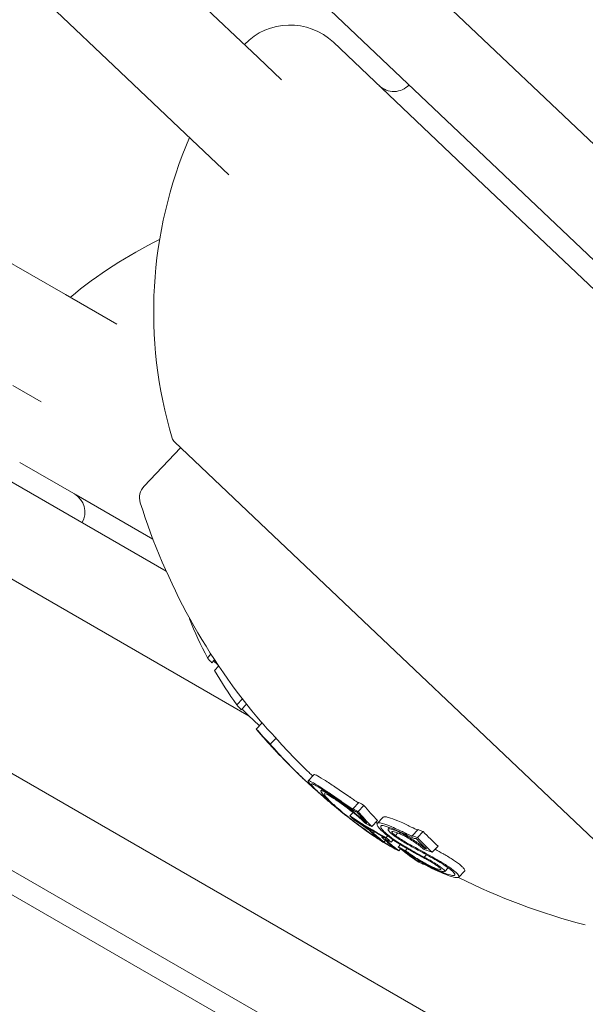
# Model space of a CAD drawing. Units: millimetres. Extents: x -2418 to 4418, y -2606 to 4396.
# Drawn here: x 1923 to 1937, y 37 to 60 of the extents above; entities that cross this region are included whole.
import ezdxf

# ---------------------------------------------------------------- set-up
doc = ezdxf.new("R2010")
doc.units = ezdxf.units.MM
doc.header["$LTSCALE"] = 1000
doc.linetypes.add('DASHED2', pattern=[0.375, 0.25, -0.125])
doc.layers.add('1 EQUIPMENT', color=7, linetype='Continuous', lineweight=18)
doc.layers.add('EN_SAFETYZONE', color=30, linetype='DASHED2', lineweight=18, true_color=0xff7f00)

# ---------------------------------------------------------------- blocks, each defined once
blk = doc.blocks.new('SWIXY BLOCK')
at = {"layer": '1 EQUIPMENT', "lineweight": 0}
for p, q in [((1940.913, 53.317), (1928.582, 65.019)), ((1928.656, 62.192), (1939.536, 51.866)), ((1929.055, 59.056), (1927.497, 60.535)), ((1924.107, 60.305), (1925.776, 58.721)), ((1934.127, 56.31), (1930.85, 59.42)), ((1929.055, 59.056), (1929.615, 58.524)), ((1925.776, 58.721), (1927.334, 57.242)), ((1927.334, 57.242), (1928.358, 56.27)), ((1947.534, 43.587), (1934.127, 56.31)), ((1924.478, 53.418), (1922.617, 54.492)), ((1924.478, 53.418), (1925.701, 52.712)), ((1923.228, 51.253), (1923.897, 50.866)), ((1926.872, 46.839), (1920.107, 50.745)), ((1917.375, 50.013), (1928.847, 43.389)), ((1927.067, 49.913), (1929.261, 47.831)), ((1927.212, 49.776), (1926.347, 48.864)), ((1923.389, 49.428), (1924.733, 48.652)), ((1924.733, 48.652), (1926.558, 47.598)), ((1929.261, 47.831), (1938.238, 39.312)), ((1930.098, 38.049), (1915.375, 46.549)), ((1927.431, 45.715), (1927.424, 45.708)), ((1927.937, 44.865), (1927.854, 44.778)), ((1928.024, 44.731), (1927.955, 44.658)), ((1928.12, 44.586), (1928.019, 44.48)), ((1916.107, 43.817), (1929.098, 36.317)), ((1928.684, 43.803), (1928.551, 43.663)), ((1928.781, 43.678), (1928.653, 43.543)), ((1929.152, 43.228), (1929.014, 43.083)), ((1929.166, 42.909), (1929.165, 42.908)), ((1929.483, 42.87), (1929.346, 42.725)), ((1929.273, 42.794), (1929.269, 42.79)), ((1930.384, 41.998), (1930.246, 41.853)), ((1930.583, 41.647), (1930.551, 41.614)), ((1931.454, 41.336), (1931.317, 41.191)), ((1931.573, 41.269), (1931.436, 41.124)), ((1931.318, 41.097), (1931.242, 41.017)), ((1931.242, 41.017), (1931.243, 41.016)), ((1931.375, 40.915), (1931.373, 40.912)), ((1931.617, 40.878), (1931.609, 40.87)), ((1931.899, 40.908), (1931.761, 40.762)), ((1932.03, 40.984), (1931.892, 40.839)), ((1931.822, 40.639), (1931.794, 40.61)), ((1932.011, 40.532), (1931.998, 40.519)), ((1932.143, 40.54), (1932.106, 40.501)), ((1932.183, 40.742), (1932.148, 40.705)), ((1932.383, 40.613), (1932.322, 40.55)), ((1932.861, 40.691), (1932.724, 40.546)), ((1932.981, 40.648), (1932.844, 40.503)), ((1932.083, 40.432), (1932.051, 40.398)), ((1932.27, 40.447), (1932.221, 40.395)), ((1932.444, 40.335), (1932.389, 40.278)), ((1933.335, 40.297), (1933.197, 40.152)), ((1932.447, 40.232), (1932.406, 40.188)), ((1932.605, 40.239), (1932.561, 40.193)), ((1933.06, 40.094), (1933.005, 40.036)), ((1933.034, 40.256), (1933.024, 40.245)), ((1932.872, 39.967), (1932.852, 39.946)), ((1932.882, 39.961), (1932.863, 39.942)), ((1932.992, 39.871), (1932.988, 39.867)), ((1933.58, 39.781), (1933.5, 39.697)), ((1933.578, 39.783), (1933.503, 39.703)), ((1933.598, 39.8), (1933.598, 39.8)), ((1933.968, 39.706), (1933.831, 39.561)), ((1938.807, 30.134), (1922.801, 39.375)), ((1935.493, 34.934), (1930.098, 38.049))]:
    blk.add_line(p, q, dxfattribs=at)
for centre, radius, start, end in [((1929.818, 58.332), 1.5, 46.4986, 136.4986), ((1932.283, 58.75), 0.5, 226.4986, 316.4986), ((1937.074, 53.007), 10.5, 156.7383, 196.6368), ((1931.305, 45.282), 10.5, 115.9181, 129.7603), ((1927.205, 50.058), 0.2, 196.6368, 226.4986), ((1926.637, 48.588), 0.4, 136.4986, 197.4008), ((1924.438, 48.245), 0.5, 330, 60), ((1940.569, 52.954), 15, 197.4008, 220.4303), ((1940.431, 52.809), 15, 221.2088, 221.6348), ((1940.431, 52.809), 15, 222.1177, 222.9313), ((1940.431, 52.809), 15, 226.0195, 226.4986), ((1940.431, 52.809), 15, 226.4986, 226.8548), ((1940.569, 52.954), 15, 226.8548, 227.0877), ((1940.431, 52.809), 15, 230.0701, 233.1206), ((1940.569, 52.954), 15, 243.2803, 255.5963)]:
    blk.add_arc(centre, radius, start, end, dxfattribs=at)
at = {"layer": '1 EQUIPMENT', "lineweight": 0, "extrusion": (0, 0, -1)}
for centre, major_axis, ratio, start_param, end_param in [((1939.895, 53.318), (-10.295, -10.848), 0.765328, 0.252112, 0.339031), ((1938.36, 54.775), (-10.001, -10.538), 0.64364, 0.062382, 0.079118), ((1938.179, 54.947), (-9.941, -10.475), 0.64364, 0.01809, 0.035842), ((1939.895, 53.318), (-10.295, -10.848), 0.765328, 0.13863, 0.222917), ((1939.284, 53.898), (-10.227, -10.777), 0.64364, 0.061002, 0.077366), ((1939.101, 54.072), (-10.193, -10.741), 0.64364, 0, 0.034681), ((1939.101, 54.072), (-10.193, -10.741), 0.64364, -0.026079, 0), ((1939.87, 53.342), (-10.292, -10.845), 0.765328, 0.028456, 0.071048), ((1939.919, 53.296), (-10.298, -10.851), 0.765328, 0.033185, 0.060911), ((1939.7, 53.503), (-10.299, -10.852), 0.347152, 0.026589, 0.036867), ((1940.446, 52.795), (-10.324, -10.882), 0.879291, -0.00106, 0.085135), ((1940.41, 52.829), (-10.324, -10.882), 0.87929, 0.007509, 0.080441), ((1940.446, 52.795), (-10.326, -10.88), 0.879292, -0.039998, -0.001166), ((1940.665, 51.804), (-13.9, -4.414), 0.862049, -0.598609, -0.590263), ((1931.219, 41.071), (0.642, -0.509), 0.091635, -4.413257, -3.950925), ((1940.43, 52.81), (-10.326, -10.88), 0.765328, -0.213728, -0.126958), ((1939.906, 53.307), (-10.297, -10.85), 0.765328, -0.197133, -0.185359), ((1939.955, 53.261), (-10.302, -10.855), 0.765328, -0.189941, -0.189031), ((1942, 51.321), (-10.141, -10.686), 0.64364, 0.032189, 0.069248), ((1942.057, 51.266), (-10.127, -10.671), 0.64364, 0.02515, 0.076443), ((1940.479, 52.764), (-10.325, -10.88), 0.765328, -0.206633, -0.133964), ((1937.285, 42.08), (-8.617, 2.602), 0.322136, -1.127687, -1.102973), ((1941.728, 51.579), (-10.2, -10.748), 0.643638, -0.058447, -0.027207), ((1941.785, 51.524), (-10.188, -10.735), 0.643638, -0.062795, -0.027888), ((1940.033, 53.463), (-10.295, -10.848), 0.765328, -0.329828, -0.319058), ((1943.027, 50.622), (-9.748, -10.272), 0.728269, -0.007514, 0.04077), ((1942, 51.321), (-10.141, -10.686), 0.64364, -0.06135, -0.027835), ((1942.139, 51.188), (-10.106, -10.649), 0.64364, -0.00917, -0.006955), ((1942.197, 51.133), (-10.091, -10.633), 0.64364, 0, 0.00014), ((1942.197, 51.133), (-10.091, -10.633), 0.64364, -0.016491, 0), ((1942.057, 51.266), (-10.127, -10.671), 0.64364, -0.066002, -0.027628), ((1934.377, 45.203), (-6.129, 4.879), 0.65003, -1.789935, -1.763089), ((1941.998, 51.322), (-10.085, -10.626), 0.741802, -0.110077, -0.058219), ((1942.049, 51.274), (-10.069, -10.609), 0.741802, -0.104007, -0.066494), ((1933.095, 40.017), (1.305, -0.73), 0.048131, -1.827744, -1.420552), ((1933.087, 40.001), (1.235, -0.692), 0.048355, -1.826032, -1.49765), ((1940.212, 53.017), (-10.321, -10.875), 0.765328, -0.334599, -0.317511), ((1940.163, 53.063), (-10.318, -10.872), 0.765328, -0.326426, -0.323362), ((1940.971, 52.297), (-10.295, -10.848), 0.765328, -0.244112, -0.230106), ((1940.922, 52.343), (-10.3, -10.854), 0.765328, -0.237276, -0.236225), ((1933.321, 39.907), (-0.429, 0.247), 0.114544, 1.515513, 1.533134)]:
    blk.add_ellipse(centre, major_axis=major_axis, ratio=ratio, start_param=start_param, end_param=end_param, dxfattribs=at)
at = {"layer": '1 EQUIPMENT', "lineweight": 0}
for centre, major_axis, ratio, start_param, end_param in [((1940.008, 53.487), (-10.292, -10.845), 0.765328, -0.071048, -0.028456), ((1940.23, 53), (-10.318, -10.873), 0.872732, -0.100194, -0.08904), ((1939.549, 53.646), (-10.287, -10.84), 0.34767, -0.043263, -0.032179), ((1940.267, 52.965), (-10.321, -10.875), 0.872732, -0.09007, -0.086451), ((1939.62, 53.579), (-10.293, -10.846), 0.34767, -0.045805, -0.015596), ((1940.584, 52.94), (-10.326, -10.88), 0.879292, -0.085029, 0.001166), ((1940.277, 52.955), (-10.321, -10.876), 0.879083, -0.074983, -0.024116), ((1940.584, 52.94), (-10.326, -10.88), 0.879292, 0.001166, 0.005467), ((1935.963, 46.616), (8.72, -4.012), 0.732562, -1.80284, -1.791194), ((1935.986, 46.57), (8.713, -4.009), 0.732493, -1.803221, -1.791606), ((1940.044, 53.452), (-10.297, -10.85), 0.765328, 0.185359, 0.197133), ((1942.195, 51.411), (-10.127, -10.671), 0.64364, -0.076443, -0.02515), ((1941.48, 51.815), (-10.234, -10.803), 0.643644, -0.000588, 0.015348), ((1941.543, 51.754), (-10.233, -10.783), 0.64364, 0.006868, 0.008995), ((1932.566, 40.244), (1.884, -1.179), 0.038018, -2.232507, -2.150411), ((1940.258, 52.973), (-10.322, -10.877), 0.765328, 0.180478, 0.196633), ((1940.21, 53.019), (-10.32, -10.875), 0.765328, 0.186264, 0.189592), ((1940.568, 52.955), (-10.326, -10.88), 0.765328, 0.175583, 0.179303), ((1937.147, 41.935), (8.617, -2.602), 0.322127, -2.038618, -2.013905), ((1937.119, 41.87), (8.524, -2.581), 0.321419, -2.038627, -2.013546), ((1939.895, 53.318), (-10.295, -10.848), 0.765328, 0.319058, 0.329828), ((1939.944, 53.272), (-10.301, -10.854), 0.765328, 0.322704, 0.323115), ((1942.839, 50.521), (-9.779, -10.289), 0.728275, -0.033583, -0.000194), ((1942.889, 50.477), (-9.748, -10.272), 0.728269, -0.04077, 0.007514), ((1940.621, 52.629), (-10.322, -10.876), 0.765328, 0.222446, 0.238879), ((1940.669, 52.583), (-10.32, -10.874), 0.765328, 0.230671, 0.233339), ((1933.458, 40.052), (0.43, -0.248), 0.115036, 1.607988, 1.625568)]:
    blk.add_ellipse(centre, major_axis=major_axis, ratio=ratio, start_param=start_param, end_param=end_param, dxfattribs=at)
for points in [[(1930.399, 42), (1930.391, 42.001), (1930.386, 42.001), (1930.384, 41.998)], [(1930.489, 41.586), (1930.468, 41.606), (1930.449, 41.624), (1930.432, 41.641)], [(1931.456, 40.791), (1931.447, 40.797), (1931.438, 40.804), (1931.429, 40.811)], [(1932.465, 40.322), (1932.456, 40.328), (1932.447, 40.333), (1932.438, 40.339)], [(1933.005, 40.036), (1932.874, 40.106), (1932.743, 40.178), (1932.614, 40.254)], [(1933.463, 40.115), (1933.398, 40.152), (1933.332, 40.189), (1933.267, 40.225)], [(1933.526, 39.621), (1933.355, 39.689), (1933.172, 39.776), (1932.974, 39.881)], [(1933.211, 40.01), (1933.242, 39.992), (1933.274, 39.974), (1933.305, 39.956)]]:
    blk.add_open_spline(points, degree=3, dxfattribs=at)
for points, knots in [([(1930.702, 41.829), (1930.651, 41.862), (1930.576, 41.911), (1930.458, 41.977), (1930.42, 41.995), (1930.399, 42)], [0, 0, 0, 0, 0.02687215, 0.02687215, 0.04741868, 0.04741868, 0.04741868, 0.04741868]), ([(1930.366, 41.698), (1930.323, 41.741), (1930.278, 41.789), (1930.245, 41.837), (1930.233, 41.86), (1930.261, 41.855)], [-0.1558606, -0.1558606, -0.1558606, -0.1558606, -0.0540363, -0.0540363, 0, 0, 0, 0]), ([(1930.261, 41.855), (1930.283, 41.85), (1930.32, 41.832), (1930.438, 41.766), (1930.514, 41.717), (1930.564, 41.684)], [-0.04744865, -0.04744865, -0.04744865, -0.04744865, -0.02684661, -0.02684661, 0, 0, 0, 0]), ([(1930.432, 41.641), (1930.392, 41.681), (1930.351, 41.724), (1930.322, 41.768), (1930.311, 41.789), (1930.336, 41.784)], [-0.1410435, -0.1410435, -0.1410435, -0.1410435, -0.0489165, -0.0489165, 0, 0, 0, 0]), ([(1930.336, 41.784), (1930.356, 41.779), (1930.391, 41.763), (1930.499, 41.702), (1930.569, 41.657), (1930.616, 41.626)], [-0.043782, -0.043782, -0.043782, -0.043782, -0.02480997, -0.02480997, 0, 0, 0, 0]), ([(1930.428, 41.638), (1930.417, 41.648), (1930.406, 41.659), (1930.386, 41.679), (1930.376, 41.688), (1930.366, 41.698)], [-0.01421359, -0.01421359, -0.01421359, -0.01421359, -0.00710448, -0.00710448, 0, 0, 0, 0]), ([(1931.235, 41.467), (1931.135, 41.537), (1931.039, 41.602), (1930.86, 41.724), (1930.777, 41.779), (1930.702, 41.829)], [0, 0, 0, 0, 0.04012726, 0.04012726, 0.08021016, 0.08021016, 0.08021016, 0.08021016]), ([(1930.803, 41.307), (1930.734, 41.365), (1930.668, 41.421), (1930.544, 41.531), (1930.483, 41.586), (1930.428, 41.638)], [-0.06766595, -0.06766595, -0.06766595, -0.06766595, -0.03519115, -0.03519115, 0, 0, 0, 0]), ([(1930.858, 41.262), (1930.761, 41.342), (1930.672, 41.419), (1930.593, 41.49), (1930.557, 41.523), (1930.522, 41.555), (1930.489, 41.586)], [-0.06614339, -0.06614339, -0.06614339, -0.06614339, -0.02097526, -0.02097526, -0.02097526, 0, 0, 0, 0]), ([(1930.559, 41.581), (1930.547, 41.601), (1930.546, 41.612), (1930.564, 41.62), (1930.587, 41.612), (1930.642, 41.588), (1930.682, 41.566), (1930.779, 41.508), (1930.837, 41.469), (1930.877, 41.442)], [-0.04595163, -0.04595163, -0.04595163, -0.04595163, -0.03861591, -0.03861591, -0.02998861, -0.02998861, -0.01797814, -0.01797814, 0, 0, 0, 0]), ([(1930.742, 41.38), (1930.696, 41.424), (1930.657, 41.463), (1930.595, 41.531), (1930.573, 41.559), (1930.559, 41.581)], [-0.05763654, -0.05763654, -0.05763654, -0.05763654, -0.02903136, -0.02903136, 0, 0, 0, 0]), ([(1930.564, 41.684), (1930.64, 41.634), (1930.723, 41.579), (1930.902, 41.457), (1930.997, 41.392), (1931.097, 41.322)], [-0.08021016, -0.08021016, -0.08021016, -0.08021016, -0.04012738, -0.04012738, 0, 0, 0, 0]), ([(1930.616, 41.626), (1930.688, 41.579), (1930.766, 41.527), (1930.936, 41.411), (1931.027, 41.349), (1931.121, 41.283)], [-0.07604753, -0.07604753, -0.07604753, -0.07604753, -0.03804472, -0.03804472, 0, 0, 0, 0]), ([(1930.636, 41.517), (1930.626, 41.534), (1930.625, 41.544), (1930.641, 41.55), (1930.662, 41.544), (1930.71, 41.522), (1930.745, 41.503), (1930.831, 41.451), (1930.882, 41.417), (1930.917, 41.393)], [-0.04024664, -0.04024664, -0.04024664, -0.04024664, -0.03384325, -0.03384325, -0.02630619, -0.02630619, -0.01578679, -0.01578679, 0, 0, 0, 0]), ([(1930.805, 41.331), (1930.763, 41.371), (1930.727, 41.407), (1930.67, 41.47), (1930.649, 41.496), (1930.636, 41.517)], [-0.05310907, -0.05310907, -0.05310907, -0.05310907, -0.02677965, -0.02677965, 0, 0, 0, 0]), ([(1931.03, 41.133), (1930.987, 41.169), (1930.946, 41.204), (1930.871, 41.27), (1930.836, 41.302), (1930.805, 41.331)], [-0.03899695, -0.03899695, -0.03899695, -0.03899695, -0.01949863, -0.01949863, 0, 0, 0, 0]), ([(1931.424, 40.815), (1931.346, 40.873), (1931.249, 40.948), (1931.05, 41.104), (1930.954, 41.181), (1930.858, 41.262)], [-0.08761732, -0.08761732, -0.08761732, -0.08761732, -0.03974569, -0.03974569, 0, 0, 0, 0]), ([(1930.877, 41.442), (1930.931, 41.406), (1930.992, 41.363), (1931.128, 41.264), (1931.195, 41.213), (1931.334, 41.104), (1931.4, 41.05), (1931.513, 40.956), (1931.569, 40.907), (1931.609, 40.87)], [-0.04343532, -0.04343532, -0.04343532, -0.04343532, -0.03761804, -0.03761804, -0.03082464, -0.03082464, -0.01994963, -0.01994963, 0, 0, 0, 0]), ([(1930.917, 41.393), (1930.968, 41.359), (1931.026, 41.319), (1931.139, 41.236), (1931.203, 41.188), (1931.312, 41.102), (1931.377, 41.049), (1931.484, 40.958), (1931.541, 40.908), (1931.598, 40.855)], [-0.3199801, -0.3199801, -0.3199801, -0.3199801, -0.2006006, -0.2006006, -0.0948406, -0.0948406, -0.0312427, -0.0312427, 0, 0, 0, 0]), ([(1931.289, 41.195), (1931.273, 41.204), (1931.257, 41.215), (1931.24, 41.225), (1931.223, 41.236), (1931.206, 41.248), (1931.189, 41.26)], [-0.00681717, -0.00681717, -0.00681717, -0.00681717, 0, 0, 0, 0.00681483, 0.00681483, 0.00681483, 0.00681483]), ([(1931.326, 41.405), (1931.344, 41.393), (1931.361, 41.381), (1931.378, 41.37), (1931.394, 41.36), (1931.411, 41.349), (1931.427, 41.34)], [-0.00681485, -0.00681485, -0.00681485, -0.00681485, 0, 0, 0, 0.0068164, 0.0068164, 0.0068164, 0.0068164]), ([(1931.427, 41.34), (1931.434, 41.335), (1931.439, 41.333), (1931.444, 41.33), (1931.446, 41.33), (1931.448, 41.329)], [0.000000179, 0.000000179, 0.000000179, 0.000000179, 0.002947559, 0.002947559, 0.005369669, 0.005369669, 0.005369669, 0.005369669]), ([(1931.762, 40.576), (1931.702, 40.617), (1931.637, 40.662), (1931.495, 40.765), (1931.426, 40.817), (1931.284, 40.925), (1931.217, 40.977), (1931.102, 41.068), (1931.041, 41.118), (1930.985, 41.165)], [-0.07159014, -0.07159014, -0.07159014, -0.07159014, -0.05947498, -0.05947498, -0.04562885, -0.04562885, -0.0258561, -0.0258561, 0, 0, 0, 0]), ([(1931.717, 40.611), (1931.664, 40.647), (1931.607, 40.688), (1931.481, 40.779), (1931.419, 40.825), (1931.293, 40.92), (1931.234, 40.967), (1931.133, 41.047), (1931.079, 41.092), (1931.03, 41.133)], [-0.06318334, -0.06318334, -0.06318334, -0.06318334, -0.05252048, -0.05252048, -0.04032961, -0.04032961, -0.02288379, -0.02288379, 0, 0, 0, 0]), ([(1931.327, 41.147), (1931.308, 41.158), (1931.29, 41.17), (1931.271, 41.182), (1931.252, 41.194), (1931.232, 41.207), (1931.212, 41.221)], [-0.00773722, -0.00773722, -0.00773722, -0.00773722, 0, 0, 0, 0.00773471, 0.00773471, 0.00773471, 0.00773471]), ([(1931.317, 41.191), (1931.318, 41.188), (1931.319, 41.186), (1931.318, 41.183), (1931.317, 41.183), (1931.312, 41.183), (1931.309, 41.184), (1931.301, 41.188), (1931.296, 41.19), (1931.289, 41.195)], [-0.02362233, -0.02362233, -0.02362233, -0.02362233, -0.01509584, -0.01509584, -0.00810221, -0.00810221, -0.0029485, -0.0029485, -0.00000018, -0.00000018, -0.00000018, -0.00000018]), ([(1931.398, 41.118), (1931.394, 41.116), (1931.388, 41.117), (1931.379, 41.12), (1931.371, 41.123), (1931.36, 41.128), (1931.348, 41.135), (1931.341, 41.138), (1931.334, 41.142), (1931.327, 41.147)], [0, 0, 0, 0, 0.394587, 0.394587, 0.394587, 0.791035, 0.791035, 0.791035, 1, 1, 1, 1]), ([(1932.154, 40.981), (1932.12, 40.991), (1932.093, 40.996), (1932.054, 40.996), (1932.038, 40.994), (1932.03, 40.984)], [0, 0, 0, 0, 0.01842948, 0.01842948, 0.03316107, 0.03316107, 0.03316107, 0.03316107]), ([(1931.355, 40.912), (1931.384, 40.893), (1931.414, 40.873), (1931.444, 40.853), (1931.474, 40.832), (1931.506, 40.812), (1931.538, 40.79)], [1.26664914, 1.26664914, 1.26664914, 1.26664914, 1.28028262, 1.28028262, 1.28028262, 1.29391906, 1.29391906, 1.29391906, 1.29391906]), ([(1931.933, 40.46), (1931.859, 40.507), (1931.779, 40.561), (1931.607, 40.68), (1931.517, 40.745), (1931.424, 40.815)], [-0.07579574, -0.07579574, -0.07579574, -0.07579574, -0.03786946, -0.03786946, 0, 0, 0, 0]), ([(1931.995, 40.415), (1931.917, 40.465), (1931.832, 40.521), (1931.65, 40.648), (1931.555, 40.717), (1931.456, 40.791)], [-0.08025256, -0.08025256, -0.08025256, -0.08025256, -0.04009627, -0.04009627, 0, 0, 0, 0]), ([(1931.497, 40.83), (1931.512, 40.82), (1931.527, 40.81), (1931.542, 40.799), (1931.558, 40.789), (1931.574, 40.778), (1931.591, 40.766)], [0.31271758, 0.31271758, 0.31271758, 0.31271758, 0.31896902, 0.31896902, 0.31896902, 0.32522064, 0.32522064, 0.32522064, 0.32522064]), ([(1931.538, 40.79), (1931.55, 40.782), (1931.562, 40.774), (1931.574, 40.766), (1931.586, 40.758), (1931.599, 40.749), (1931.612, 40.74)], [0.250479859, 0.250479859, 0.250479859, 0.250479859, 0.255406098, 0.255406098, 0.255406098, 0.260332472, 0.260332472, 0.260332472, 0.260332472]), ([(1931.591, 40.766), (1931.61, 40.753), (1931.631, 40.739), (1931.651, 40.724), (1931.671, 40.709), (1931.691, 40.694), (1931.709, 40.68), (1931.728, 40.666), (1931.745, 40.652), (1931.759, 40.64), (1931.773, 40.629), (1931.785, 40.618), (1931.794, 40.61)], [0, 0, 0, 0, 0.252415, 0.252415, 0.252415, 0.505684, 0.505684, 0.505684, 0.757067, 0.757067, 0.757067, 1, 1, 1, 1]), ([(1931.938, 40.725), (1931.912, 40.755), (1931.896, 40.781), (1931.889, 40.801), (1931.882, 40.82), (1931.884, 40.835), (1931.896, 40.843), (1931.908, 40.851), (1931.93, 40.853), (1931.959, 40.849), (1931.976, 40.846), (1931.995, 40.842), (1932.017, 40.835)], [0, 0, 0, 0, 0.278471, 0.278471, 0.278471, 0.556797, 0.556797, 0.556797, 0.841473, 0.841473, 0.841473, 1, 1, 1, 1]), ([(1932.015, 40.685), (1931.996, 40.707), (1931.983, 40.726), (1931.977, 40.742), (1931.976, 40.743), (1931.976, 40.745), (1931.975, 40.747), (1931.971, 40.76), (1931.971, 40.77), (1931.976, 40.777), (1931.978, 40.779), (1931.98, 40.78), (1931.982, 40.782), (1931.988, 40.786), (1931.999, 40.788), (1932.013, 40.788), (1932.019, 40.788), (1932.026, 40.787), (1932.035, 40.786), (1932.048, 40.784), (1932.064, 40.781), (1932.082, 40.775)], [0, 0, 0, 0, 0.25, 0.25, 0.25, 0.279044, 0.279044, 0.279044, 0.5, 0.5, 0.5, 0.558249, 0.558249, 0.558249, 0.75, 0.75, 0.75, 0.843837, 0.843837, 0.843837, 1, 1, 1, 1]), ([(1932.017, 40.835), (1932.081, 40.817), (1932.157, 40.79), (1932.349, 40.711), (1932.448, 40.663), (1932.513, 40.631)], [-0.04245409, -0.04245409, -0.04245409, -0.04245409, -0.02400799, -0.02400799, 0, 0, 0, 0]), ([(1932.082, 40.775), (1932.14, 40.758), (1932.21, 40.733), (1932.385, 40.661), (1932.475, 40.618), (1932.535, 40.588)], [-0.03873759, -0.03873759, -0.03873759, -0.03873759, -0.02191041, -0.02191041, 0, 0, 0, 0]), ([(1932.651, 40.776), (1932.585, 40.808), (1932.487, 40.856), (1932.295, 40.935), (1932.219, 40.962), (1932.154, 40.981)], [0, 0, 0, 0, 0.02395729, 0.02395729, 0.04244451, 0.04244451, 0.04244451, 0.04244451]), ([(1931.612, 40.74), (1931.623, 40.733), (1931.633, 40.726), (1931.644, 40.718), (1931.654, 40.71), (1931.665, 40.702), (1931.674, 40.695), (1931.675, 40.695), (1931.675, 40.694), (1931.676, 40.694), (1931.685, 40.687), (1931.693, 40.68), (1931.7, 40.674), (1931.707, 40.668), (1931.714, 40.663), (1931.718, 40.658), (1931.719, 40.658), (1931.719, 40.657), (1931.72, 40.657)], [0, 0, 0, 0, 0.243106, 0.243106, 0.243106, 0.487266, 0.487266, 0.487266, 0.5, 0.5, 0.5, 0.729315, 0.729315, 0.729315, 0.969386, 0.969386, 0.969386, 1, 1, 1, 1]), ([(1931.949, 40.466), (1931.923, 40.48), (1931.889, 40.5), (1931.799, 40.556), (1931.751, 40.589), (1931.717, 40.611)], [-0.02583242, -0.02583242, -0.02583242, -0.02583242, -0.01456811, -0.01456811, 0, 0, 0, 0]), ([(1932.051, 40.398), (1932.021, 40.412), (1931.98, 40.435), (1931.877, 40.499), (1931.818, 40.538), (1931.762, 40.576)], [-0.04592374, -0.04592374, -0.04592374, -0.04592374, -0.02422946, -0.02422946, 0, 0, 0, 0]), ([(1932.438, 40.339), (1932.388, 40.369), (1932.337, 40.402), (1932.226, 40.477), (1932.179, 40.512), (1932.103, 40.571), (1932.063, 40.604), (1931.992, 40.668), (1931.962, 40.698), (1931.938, 40.725)], [-0.05923505, -0.05923505, -0.05923505, -0.05923505, -0.04904014, -0.04904014, -0.03610816, -0.03610816, -0.01804781, -0.01804781, 0, 0, 0, 0]), ([(1931.998, 40.518), (1931.998, 40.52), (1932.001, 40.521), (1932.011, 40.519), (1932.018, 40.517), (1932.025, 40.514)], [-0.008606916, -0.008606916, -0.008606916, -0.008606916, -0.004641659, -0.004641659, 0, 0, 0, 0]), ([(1932.436, 40.36), (1932.394, 40.386), (1932.351, 40.413), (1932.257, 40.476), (1932.218, 40.506), (1932.154, 40.555), (1932.121, 40.583), (1932.061, 40.636), (1932.035, 40.662), (1932.015, 40.685)], [-0.04976172, -0.04976172, -0.04976172, -0.04976172, -0.04118922, -0.04118922, -0.03031799, -0.03031799, -0.01515047, -0.01515047, 0, 0, 0, 0]), ([(1932.295, 40.543), (1932.271, 40.56), (1932.249, 40.577), (1932.229, 40.594), (1932.21, 40.611), (1932.193, 40.627), (1932.18, 40.641), (1932.167, 40.656), (1932.157, 40.668), (1932.152, 40.679), (1932.146, 40.69), (1932.145, 40.699), (1932.148, 40.705)], [0, 0, 0, 0, 0.244725, 0.244725, 0.244725, 0.490281, 0.490281, 0.490281, 0.733926, 0.733926, 0.733926, 1, 1, 1, 1]), ([(1932.148, 40.705), (1932.164, 40.71), (1932.188, 40.71), (1932.219, 40.703), (1932.25, 40.697), (1932.289, 40.684), (1932.333, 40.667), (1932.378, 40.649), (1932.428, 40.626), (1932.48, 40.599), (1932.505, 40.586), (1932.531, 40.572), (1932.557, 40.558)], [0, 0, 0, 0, 0.285626, 0.285626, 0.285626, 0.571334, 0.571334, 0.571334, 0.861971, 0.861971, 0.861971, 1, 1, 1, 1]), ([(1932.322, 40.55), (1932.308, 40.56), (1932.295, 40.57), (1932.272, 40.591), (1932.262, 40.6), (1932.245, 40.618), (1932.241, 40.626), (1932.234, 40.638), (1932.235, 40.642), (1932.236, 40.645)], [-0.008389, -0.008389, -0.008389, -0.008389, -0.007115208, -0.007115208, -0.005708333, -0.005708333, -0.003699521, -0.003699521, 0, 0, 0, 0]), ([(1932.236, 40.645), (1932.248, 40.649), (1932.269, 40.647), (1932.295, 40.642), (1932.313, 40.638), (1932.335, 40.631), (1932.359, 40.622), (1932.369, 40.619), (1932.378, 40.615), (1932.388, 40.611), (1932.424, 40.596), (1932.465, 40.577), (1932.507, 40.555), (1932.525, 40.546), (1932.544, 40.536), (1932.562, 40.526)], [0, 0, 0, 0, 0.290443, 0.290443, 0.290443, 0.5, 0.5, 0.5, 0.581333, 0.581333, 0.581333, 0.876163, 0.876163, 0.876163, 1, 1, 1, 1]), ([(1932.808, 40.233), (1932.722, 40.278), (1932.636, 40.327), (1932.463, 40.431), (1932.378, 40.486), (1932.295, 40.543)], [-0.06083562, -0.06083562, -0.06083562, -0.06083562, -0.03042573, -0.03042573, 0, 0, 0, 0]), ([(1932.798, 40.263), (1932.716, 40.306), (1932.638, 40.35), (1932.558, 40.398), (1932.478, 40.446), (1932.399, 40.497), (1932.322, 40.55)], [0, 0, 0, 0, 0.5, 0.5, 0.5, 1, 1, 1, 1]), ([(1932.557, 40.558), (1932.598, 40.535), (1932.64, 40.51), (1932.723, 40.46), (1932.764, 40.434), (1932.845, 40.38), (1932.884, 40.353), (1932.958, 40.298), (1932.992, 40.271), (1933.024, 40.245)], [-0.05809491, -0.05809491, -0.05809491, -0.05809491, -0.04354784, -0.04354784, -0.02904106, -0.02904106, -0.01463694, -0.01463694, 0, 0, 0, 0]), ([(1932.562, 40.526), (1932.602, 40.503), (1932.644, 40.479), (1932.725, 40.428), (1932.765, 40.402), (1932.844, 40.348), (1932.88, 40.322), (1932.947, 40.27), (1932.978, 40.244), (1933.006, 40.22)], [-0.05496436, -0.05496436, -0.05496436, -0.05496436, -0.04171969, -0.04171969, -0.02833475, -0.02833475, -0.01435547, -0.01435547, 0, 0, 0, 0]), ([(1932.724, 40.546), (1932.724, 40.544), (1932.725, 40.543), (1932.725, 40.541), (1932.725, 40.54), (1932.725, 40.538), (1932.724, 40.537), (1932.717, 40.536), (1932.714, 40.537), (1932.704, 40.539), (1932.698, 40.542), (1932.695, 40.543)], [-0.005563634, -0.005563634, -0.005563634, -0.005563634, -0.004553489, -0.004553489, -0.003542257, -0.003542257, -0.002255482, -0.002255482, -0.00123057, -0.00123057, 0, 0, 0, 0]), ([(1932.833, 40.688), (1932.836, 40.687), (1932.841, 40.684), (1932.849, 40.682), (1932.851, 40.682), (1932.853, 40.682)], [0, 0, 0, 0, 0.001236084, 0.001236084, 0.00170685, 0.00170685, 0.00170685, 0.00170685]), ([(1932.3, 40.255), (1932.248, 40.279), (1932.192, 40.307), (1932.069, 40.376), (1932.004, 40.416), (1931.933, 40.46)], [-0.07320885, -0.07320885, -0.07320885, -0.07320885, -0.03658163, -0.03658163, 0, 0, 0, 0]), ([(1932.406, 40.188), (1932.35, 40.213), (1932.287, 40.244), (1932.15, 40.32), (1932.075, 40.364), (1931.995, 40.415)], [-0.08324925, -0.08324925, -0.08324925, -0.08324925, -0.04162472, -0.04162472, 0, 0, 0, 0]), ([(1932.054, 40.458), (1932.036, 40.473), (1932.022, 40.486), (1932.012, 40.497), (1932.004, 40.506), (1931.999, 40.513), (1931.998, 40.518)], [0, 0, 0, 0, 0.538896, 0.538896, 0.538896, 1, 1, 1, 1]), ([(1932.025, 40.514), (1932.035, 40.51), (1932.047, 40.505), (1932.07, 40.493), (1932.083, 40.487), (1932.097, 40.48)], [-0.0126552, -0.0126552, -0.0126552, -0.0126552, -0.00632754, -0.00632754, 0, 0, 0, 0]), ([(1932.085, 40.46), (1932.086, 40.46), (1932.087, 40.461), (1932.092, 40.46), (1932.095, 40.459), (1932.098, 40.458)], [-0.003891513, -0.003891513, -0.003891513, -0.003891513, -0.002068461, -0.002068461, 0, 0, 0, 0]), ([(1932.124, 40.419), (1932.112, 40.429), (1932.102, 40.438), (1932.096, 40.445), (1932.09, 40.451), (1932.087, 40.456), (1932.085, 40.46)], [0, 0, 0, 0, 0.545657, 0.545657, 0.545657, 1, 1, 1, 1]), ([(1932.098, 40.458), (1932.119, 40.449), (1932.145, 40.436), (1932.175, 40.42), (1932.19, 40.412), (1932.205, 40.404), (1932.221, 40.395)], [0, 0, 0, 0, 0.680327, 0.680327, 0.680327, 1, 1, 1, 1]), ([(1933.019, 40.008), (1932.925, 40.057), (1932.832, 40.109), (1932.648, 40.213), (1932.556, 40.267), (1932.465, 40.322)], [-0.06478564, -0.06478564, -0.06478564, -0.06478564, -0.03232396, -0.03232396, 0, 0, 0, 0]), ([(1932.809, 40.478), (1932.804, 40.476), (1932.795, 40.476), (1932.785, 40.477), (1932.775, 40.479), (1932.762, 40.482), (1932.749, 40.487), (1932.739, 40.491), (1932.729, 40.495), (1932.718, 40.5)], [0, 0, 0, 0, 0.369221, 0.369221, 0.369221, 0.739948, 0.739948, 0.739948, 1, 1, 1, 1]), ([(1933.101, 39.838), (1933.028, 39.876), (1932.926, 39.933), (1932.765, 40.033), (1932.72, 40.062), (1932.632, 40.121), (1932.591, 40.15), (1932.554, 40.178)], [-0.07356156, -0.07356156, -0.07356156, -0.07356156, -0.03331742, -0.03331742, -0.0167943, -0.0167943, 0, 0, 0, 0]), ([(1933.086, 39.86), (1933.039, 39.885), (1932.991, 39.912), (1932.895, 39.967), (1932.849, 39.995), (1932.758, 40.052), (1932.715, 40.082), (1932.633, 40.138), (1932.595, 40.166), (1932.561, 40.193)], [-0.06643644, -0.06643644, -0.06643644, -0.06643644, -0.04979135, -0.04979135, -0.03306098, -0.03306098, -0.01652141, -0.01652141, 0, 0, 0, 0]), ([(1933.88, 39.836), (1933.857, 39.856), (1933.831, 39.877), (1933.771, 39.921), (1933.738, 39.944), (1933.667, 39.991), (1933.63, 40.015), (1933.552, 40.063), (1933.512, 40.087), (1933.471, 40.11)], [0, 0, 0, 0, 0.01414832, 0.01414832, 0.02808339, 0.02808339, 0.04217298, 0.04217298, 0.05627313, 0.05627313, 0.05627313, 0.05627313]), ([(1932.863, 39.941), (1932.863, 39.943), (1932.865, 39.943), (1932.869, 39.942), (1932.873, 39.942), (1932.88, 39.94), (1932.888, 39.936), (1932.896, 39.933), (1932.906, 39.929), (1932.917, 39.923), (1932.926, 39.919), (1932.937, 39.913), (1932.948, 39.907)], [0, 0, 0, 0, 0.254693, 0.254693, 0.254693, 0.510381, 0.510381, 0.510381, 0.77189, 0.77189, 0.77189, 1, 1, 1, 1]), ([(1933.468, 39.663), (1933.385, 39.696), (1933.298, 39.734), (1933.123, 39.817), (1933.037, 39.86), (1932.948, 39.907)], [-0.06640869, -0.06640869, -0.06640869, -0.06640869, -0.03186281, -0.03186281, 0, 0, 0, 0]), ([(1932.988, 39.867), (1932.985, 39.868), (1932.982, 39.87), (1932.975, 39.874), (1932.972, 39.876), (1932.966, 39.879), (1932.963, 39.881), (1932.96, 39.884), (1932.958, 39.885), (1932.956, 39.888), (1932.956, 39.888), (1932.956, 39.888), (1932.958, 39.888), (1932.961, 39.887), (1932.964, 39.886), (1932.968, 39.884), (1932.971, 39.882), (1932.974, 39.881)], [-0.006725603, -0.006725603, -0.006725603, -0.006725603, -0.00517779, -0.00517779, -0.004109157, -0.004109157, -0.0033956, -0.0033956, -0.002977222, -0.002977222, -0.002586825, -0.002586825, -0.001999292, -0.001999292, -0.001099867, -0.001099867, 0, 0, 0, 0]), ([(1933.005, 40.036), (1933.05, 40.013), (1933.098, 39.987), (1933.145, 39.961), (1933.192, 39.934), (1933.239, 39.906), (1933.281, 39.879), (1933.323, 39.852), (1933.362, 39.826), (1933.395, 39.802), (1933.426, 39.779), (1933.452, 39.757), (1933.471, 39.739), (1933.486, 39.725), (1933.497, 39.713), (1933.503, 39.703)], [0, 0, 0, 0, 0.215225, 0.215225, 0.215225, 0.43111, 0.43111, 0.43111, 0.641175, 0.641175, 0.641175, 0.842757, 0.842757, 0.842757, 1, 1, 1, 1]), ([(1933.019, 40.008), (1933.054, 39.99), (1933.09, 39.971), (1933.127, 39.95), (1933.163, 39.93), (1933.199, 39.908), (1933.232, 39.887), (1933.265, 39.867), (1933.295, 39.846), (1933.321, 39.827), (1933.346, 39.809), (1933.366, 39.793), (1933.382, 39.778), (1933.393, 39.768), (1933.401, 39.759), (1933.406, 39.751)], [0, 0, 0, 0, 0.217281, 0.217281, 0.217281, 0.434271, 0.434271, 0.434271, 0.645778, 0.645778, 0.645778, 0.848586, 0.848586, 0.848586, 1, 1, 1, 1]), ([(1933.406, 39.751), (1933.404, 39.744), (1933.394, 39.741), (1933.378, 39.743), (1933.362, 39.744), (1933.34, 39.749), (1933.312, 39.759), (1933.311, 39.759), (1933.309, 39.76), (1933.307, 39.76), (1933.28, 39.77), (1933.248, 39.783), (1933.213, 39.798), (1933.173, 39.816), (1933.13, 39.837), (1933.086, 39.86)], [0, 0, 0, 0, 0.243754, 0.243754, 0.243754, 0.486422, 0.486422, 0.486422, 0.5, 0.5, 0.5, 0.735777, 0.735777, 0.735777, 1, 1, 1, 1]), ([(1933.503, 39.703), (1933.501, 39.694), (1933.492, 39.689), (1933.456, 39.691), (1933.431, 39.695), (1933.348, 39.723), (1933.305, 39.74), (1933.207, 39.784), (1933.154, 39.81), (1933.101, 39.838)], [-0.1192467, -0.1192467, -0.1192467, -0.1192467, -0.0676224, -0.0676224, -0.0388942, -0.0388942, -0.0187155, -0.0187155, 0, 0, 0, 0]), ([(1933.305, 39.956), (1933.362, 39.924), (1933.418, 39.89), (1933.47, 39.857), (1933.521, 39.823), (1933.568, 39.791), (1933.608, 39.761), (1933.627, 39.746), (1933.644, 39.733), (1933.659, 39.72)], [0, 0, 0, 0, 0.404239, 0.404239, 0.404239, 0.809272, 0.809272, 0.809272, 1, 1, 1, 1]), ([(1933.333, 39.965), (1933.374, 39.942), (1933.414, 39.918), (1933.492, 39.87), (1933.529, 39.846), (1933.6, 39.799), (1933.633, 39.776), (1933.693, 39.732), (1933.719, 39.711), (1933.742, 39.691)], [-0.05626951, -0.05626951, -0.05626951, -0.05626951, -0.04219897, -0.04219897, -0.02814406, -0.02814406, -0.01417995, -0.01417995, 0, 0, 0, 0]), ([(1933.968, 39.706), (1933.97, 39.708), (1933.971, 39.709), (1933.975, 39.719), (1933.973, 39.728), (1933.962, 39.752), (1933.951, 39.766), (1933.922, 39.798), (1933.903, 39.817), (1933.88, 39.836)], [0.01017968, 0.01017968, 0.01017968, 0.01017968, 0.01419712, 0.01419712, 0.02835434, 0.02835434, 0.04264027, 0.04264027, 0.05685285, 0.05685285, 0.05685285, 0.05685285]), ([(1933.718, 39.602), (1933.697, 39.598), (1933.664, 39.602), (1933.579, 39.622), (1933.527, 39.64), (1933.468, 39.663)], [-0.05058211, -0.05058211, -0.05058211, -0.05058211, -0.02528629, -0.02528629, 0, 0, 0, 0]), ([(1933.812, 39.552), (1933.788, 39.548), (1933.75, 39.551), (1933.653, 39.575), (1933.593, 39.595), (1933.526, 39.621)], [-0.05785847, -0.05785847, -0.05785847, -0.05785847, -0.02897297, -0.02897297, 0, 0, 0, 0]), ([(1933.659, 39.72), (1933.678, 39.703), (1933.694, 39.688), (1933.719, 39.661), (1933.728, 39.649), (1933.738, 39.629), (1933.739, 39.62), (1933.734, 39.608), (1933.728, 39.604), (1933.718, 39.602)], [-0.04800984, -0.04800984, -0.04800984, -0.04800984, -0.03602075, -0.03602075, -0.02397115, -0.02397115, -0.01200305, -0.01200305, 0, 0, 0, 0]), ([(1933.742, 39.691), (1933.765, 39.672), (1933.784, 39.653), (1933.814, 39.621), (1933.824, 39.607), (1933.836, 39.583), (1933.837, 39.574), (1933.831, 39.559), (1933.824, 39.554), (1933.812, 39.552)], [-0.05684565, -0.05684565, -0.05684565, -0.05684565, -0.04264995, -0.04264995, -0.02838257, -0.02838257, -0.01421213, -0.01421213, 0, 0, 0, 0])]:
    blk.add_open_spline(points, degree=3, knots=knots, dxfattribs=at)
at = {"layer": 'EN_SAFETYZONE'}
blk.add_lwpolyline([(4306.698, -1331.772, 0.385439), (1000, 4395.596, 0.385439), (-2306.698, -1331.772, 0.385439)], format="xyb", close=True, dxfattribs=at)

msp = doc.modelspace()

# ---------------------------------------------------------------- block references
at = {"layer": '1 EQUIPMENT'}
msp.add_blockref('SWIXY BLOCK', (0, 0), dxfattribs=at)

doc.saveas('drawing.dxf')
